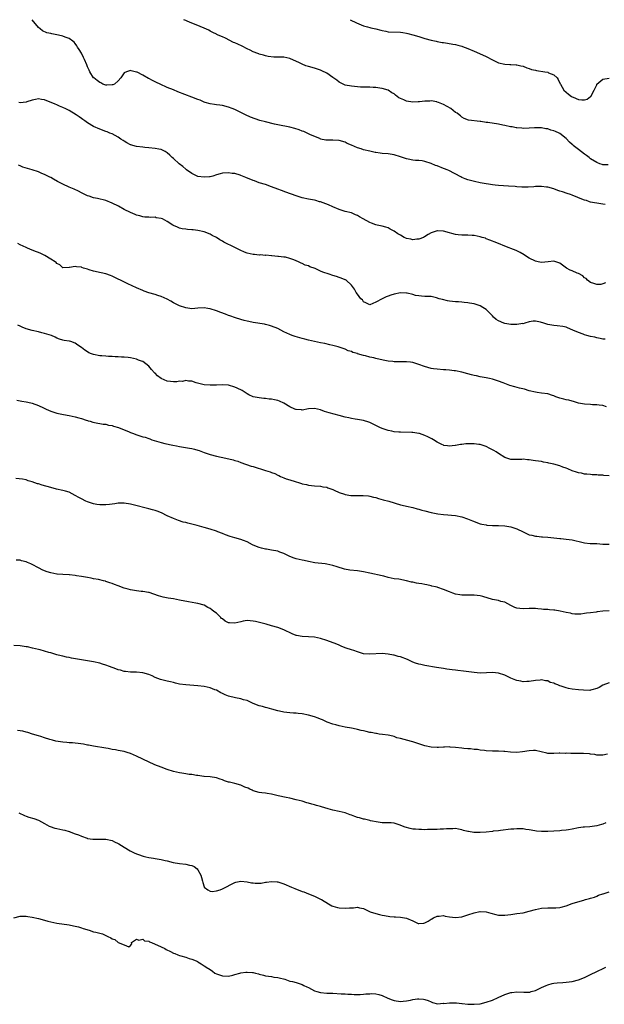
# Model space of a CAD drawing. Units: inches. Extents: x 2667000 to 2670000, y 1557000 to 1560000.
# Drawn here: x 2667267 to 2667457, y 1559679 to 1560000 of the extents above; entities that cross this region are included whole.
import ezdxf

# ---------------------------------------------------------------- set-up
doc = ezdxf.new("R2010")
doc.units = ezdxf.units.IN
doc.header["$MEASUREMENT"] = 0
doc.layers.add('LD26671557_10ft', color=53, linetype='Continuous')

msp = doc.modelspace()

# ---------------------------------------------------------------- linework, layer by layer
at = {"layer": 'LD26671557_10ft'}
for points, elevation in [([(2667457.69, 1559939.69), (2667457, 1559939.84), (2667455, 1559940.11), (2667454.28, 1559940.28), (2667453, 1559940.5), (2667452.64, 1559940.64), (2667451.61, 1559941), (2667451, 1559941.18), (2667450.71, 1559941.29), (2667447, 1559942.79), (2667446.43, 1559943), (2667445.36, 1559943.36), (2667443.83, 1559943.83), (2667443, 1559944.11), (2667442.31, 1559944.31), (2667441, 1559944.79), (2667439, 1559945.37), (2667438.6, 1559945.4), (2667437, 1559945.64), (2667436.43, 1559945.57), (2667435, 1559945.59), (2667434.49, 1559945.51), (2667432.59, 1559945.41), (2667431, 1559945.37), (2667430.58, 1559945.42), (2667429, 1559945.49), (2667428.44, 1559945.56), (2667426.28, 1559945.72), (2667423, 1559945.94), (2667421.94, 1559946.06), (2667421, 1559946.13), (2667419.66, 1559946.34), (2667419, 1559946.41), (2667417, 1559946.79), (2667415.19, 1559947.19), (2667413, 1559947.8), (2667412.12, 1559948.12), (2667411, 1559948.57), (2667410.71, 1559948.71), (2667406.76, 1559950.76), (2667406.24, 1559951), (2667405.37, 1559951.37), (2667405, 1559951.5), (2667403, 1559952.29), (2667402.48, 1559952.48), (2667401, 1559953.12), (2667399, 1559953.78), (2667398.08, 1559953.92), (2667397, 1559954.03), (2667395.88, 1559954.12), (2667395, 1559954.15), (2667393.52, 1559954.48), (2667393, 1559954.57), (2667391.72, 1559955), (2667391, 1559955.3), (2667389, 1559955.95), (2667387, 1559956.22), (2667385, 1559956.35), (2667384.45, 1559956.45), (2667383, 1559956.64), (2667382.73, 1559956.73), (2667381, 1559957.08), (2667379, 1559957.57), (2667378.16, 1559957.84), (2667377, 1559958.19), (2667375.03, 1559959.03), (2667373.67, 1559959.67), (2667373, 1559960.04), (2667371, 1559960.63), (2667369, 1559960.68), (2667367, 1559960.65), (2667366.73, 1559960.73), (2667365, 1559961.07), (2667364.91, 1559961.09), (2667361.45, 1559962.55), (2667359.48, 1559963.48), (2667359, 1559963.64), (2667358.04, 1559964.04), (2667356.55, 1559964.55), (2667354.96, 1559964.96), (2667351, 1559965.69), (2667349.93, 1559965.93), (2667347, 1559966.66), (2667345.15, 1559967.15), (2667343.62, 1559967.62), (2667342.18, 1559968.18), (2667340.49, 1559969), (2667339, 1559969.78), (2667337, 1559970.7), (2667336.13, 1559971), (2667335, 1559971.46), (2667333, 1559971.98), (2667332.11, 1559972.11), (2667331, 1559972.24), (2667330.35, 1559972.35), (2667329, 1559972.52), (2667327.36, 1559973), (2667327, 1559973.11), (2667325.7, 1559973.7), (2667325, 1559973.95), (2667323, 1559974.76), (2667318.47, 1559976.47), (2667317, 1559977.07), (2667315, 1559977.93), (2667312.71, 1559979), (2667311.51, 1559979.51), (2667311, 1559979.78), (2667310.15, 1559980.15), (2667309, 1559980.83), (2667308.87, 1559980.87), (2667307, 1559981.89), (2667305.16, 1559982.84), (2667305, 1559982.9), (2667303.27, 1559983.27), (2667303, 1559983.38), (2667301.74, 1559983), (2667301, 1559982.62), (2667300.31, 1559981.69), (2667299.88, 1559981), (2667299, 1559980.01), (2667297.8, 1559979), (2667297.21, 1559978.79), (2667297, 1559978.75), (2667295.33, 1559978.67), (2667295, 1559978.69), (2667294.04, 1559979), (2667293.39, 1559979.39), (2667293, 1559979.48), (2667292.2, 1559980.2), (2667291.07, 1559981), (2667291, 1559981.07), (2667289.77, 1559983), (2667289.5, 1559983.5), (2667289, 1559984.64), (2667288.77, 1559985.23), (2667288.04, 1559987), (2667287.7, 1559987.7), (2667287, 1559989.06), (2667286.25, 1559990.25), (2667285.74, 1559991), (2667285.5, 1559991.5), (2667285, 1559992.19), (2667284.63, 1559992.63), (2667284.23, 1559993), (2667283, 1559993.88), (2667281.7, 1559994.3), (2667281, 1559994.59), (2667279.49, 1559995), (2667277.36, 1559995.36), (2667277, 1559995.46), (2667275.72, 1559995.72), (2667274.35, 1559996.35), (2667273.62, 1559997), (2667273, 1559997.5), (2667271, 1559999.95), (2667270.96, 1560000)], 8430), ([(2667458.71, 1559952.71), (2667457, 1559952.71), (2667456.79, 1559952.79), (2667456.04, 1559953), (2667455, 1559953.38), (2667453, 1559954.62), (2667452.49, 1559955), (2667451.66, 1559955.66), (2667451, 1559956.13), (2667449, 1559957.65), (2667447.35, 1559959), (2667447.16, 1559959.16), (2667447, 1559959.33), (2667446.09, 1559960.09), (2667445, 1559961.29), (2667443, 1559962.89), (2667442.75, 1559963), (2667441.51, 1559963.51), (2667441, 1559963.78), (2667439.99, 1559963.99), (2667439, 1559964.41), (2667438.44, 1559964.44), (2667437, 1559964.74), (2667434.69, 1559964.69), (2667433, 1559964.57), (2667431, 1559964.55), (2667430.57, 1559964.57), (2667429, 1559964.72), (2667428.75, 1559964.75), (2667427.48, 1559965), (2667426.9, 1559965.1), (2667425, 1559965.5), (2667424.4, 1559965.6), (2667423, 1559965.89), (2667419.54, 1559966.46), (2667419, 1559966.52), (2667417.22, 1559966.78), (2667417, 1559966.79), (2667413.21, 1559967.21), (2667411.76, 1559967.76), (2667411, 1559968.18), (2667410.61, 1559968.61), (2667410.16, 1559969), (2667409.49, 1559969.49), (2667409, 1559969.77), (2667407.42, 1559971), (2667405, 1559972.35), (2667403.41, 1559973), (2667403, 1559973.15), (2667402.83, 1559973.17), (2667401, 1559973.48), (2667400.58, 1559973.42), (2667399, 1559973.43), (2667397.25, 1559973.25), (2667397, 1559973.19), (2667396.83, 1559973.17), (2667395, 1559973.1), (2667393, 1559973.43), (2667392.12, 1559973.88), (2667391, 1559974.31), (2667390.49, 1559974.49), (2667389.36, 1559975.36), (2667389, 1559975.77), (2667388.19, 1559976.19), (2667387, 1559977.01), (2667385, 1559977.59), (2667384.31, 1559977.69), (2667383, 1559977.93), (2667382.07, 1559977.93), (2667381, 1559978), (2667380.06, 1559977.94), (2667379, 1559977.94), (2667378.02, 1559977.98), (2667377, 1559978.05), (2667375, 1559978.3), (2667373, 1559978.67), (2667371, 1559979.61), (2667370.24, 1559980.24), (2667369, 1559981.18), (2667367, 1559982.56), (2667365.36, 1559983.36), (2667365, 1559983.52), (2667363, 1559984.18), (2667361, 1559984.74), (2667360.22, 1559985), (2667359, 1559985.47), (2667358.07, 1559985.93), (2667355, 1559987.31), (2667353, 1559987.75), (2667351.76, 1559987.76), (2667351, 1559987.81), (2667349.77, 1559987.77), (2667347.94, 1559987.94), (2667347, 1559988.16), (2667346.38, 1559988.38), (2667345, 1559988.79), (2667344.88, 1559988.88), (2667344.57, 1559989), (2667343, 1559989.55), (2667342.06, 1559990.06), (2667341, 1559990.52), (2667339.36, 1559991.37), (2667337.97, 1559991.97), (2667337, 1559992.49), (2667336.61, 1559992.61), (2667334.02, 1559993.98), (2667333, 1559994.42), (2667331.59, 1559995), (2667331.16, 1559995.16), (2667331, 1559995.25), (2667329.81, 1559995.81), (2667329, 1559996.21), (2667328.53, 1559996.53), (2667327, 1559997.21), (2667325.74, 1559997.74), (2667325, 1559998.11), (2667323, 1559998.89), (2667321.5, 1559999.5), (2667321, 1559999.74), (2667320.38, 1560000)], 8440), ([(2667374.67, 1560000), (2667376.65, 1559999), (2667379, 1559998.03), (2667380.31, 1559997.69), (2667381, 1559997.44), (2667381.35, 1559997.35), (2667382.98, 1559996.98), (2667384.6, 1559996.6), (2667385, 1559996.45), (2667386.24, 1559996.24), (2667387, 1559996.07), (2667391, 1559995.98), (2667391.81, 1559995.81), (2667393, 1559995.63), (2667393.45, 1559995.45), (2667395, 1559995.1), (2667397, 1559994.49), (2667397.68, 1559994.32), (2667399, 1559993.9), (2667401, 1559993.36), (2667402.63, 1559993), (2667403, 1559992.9), (2667404.6, 1559992.6), (2667405, 1559992.51), (2667406.32, 1559992.32), (2667408.04, 1559992.04), (2667409, 1559991.9), (2667409.69, 1559991.69), (2667411, 1559991.37), (2667411.26, 1559991.26), (2667413, 1559990.59), (2667415, 1559989.72), (2667416.81, 1559989), (2667419, 1559988), (2667421, 1559986.94), (2667423, 1559985.96), (2667425, 1559985.47), (2667426.63, 1559985.37), (2667427, 1559985.37), (2667428.73, 1559985.27), (2667429, 1559985.27), (2667430.24, 1559985), (2667431, 1559984.79), (2667432.25, 1559984.25), (2667433, 1559984.04), (2667433.75, 1559983.75), (2667435, 1559983.49), (2667435.4, 1559983.4), (2667438.13, 1559983), (2667439, 1559982.84), (2667439.3, 1559982.7), (2667441, 1559982.03), (2667442.07, 1559981), (2667442.47, 1559980.47), (2667443.1, 1559979.1), (2667443.14, 1559979), (2667444.29, 1559977), (2667445, 1559976.33), (2667445.76, 1559975.76), (2667446.73, 1559975), (2667447, 1559974.84), (2667447.31, 1559974.7), (2667449, 1559974.02), (2667450.14, 1559973.86), (2667451, 1559973.88), (2667451.87, 1559974.13), (2667453, 1559974.95), (2667453.05, 1559975), (2667454.2, 1559977), (2667455, 1559978.79), (2667455.08, 1559978.92), (2667457, 1559980.65), (2667459, 1559980.96)], 8450), ([(2667457.84, 1559914.16), (2667457, 1559913.82), (2667456.32, 1559913.68), (2667455, 1559913.64), (2667454.09, 1559913.91), (2667453, 1559914.28), (2667452.02, 1559915), (2667451.53, 1559915.53), (2667451, 1559915.83), (2667450.41, 1559916.41), (2667449, 1559917.22), (2667448.64, 1559917.36), (2667447, 1559918.11), (2667446.35, 1559918.35), (2667445.16, 1559919), (2667443.88, 1559919.88), (2667443, 1559920.57), (2667441.68, 1559921), (2667441, 1559921.25), (2667439.16, 1559921), (2667437, 1559920.76), (2667435.88, 1559921), (2667435, 1559921.22), (2667433, 1559922.27), (2667431.76, 1559923), (2667431.34, 1559923.34), (2667430.06, 1559924.06), (2667429, 1559924.57), (2667428.68, 1559924.67), (2667427.85, 1559925), (2667427, 1559925.34), (2667426.4, 1559925.6), (2667425, 1559926.11), (2667423, 1559927), (2667421.53, 1559927.53), (2667421, 1559927.79), (2667420.13, 1559928.13), (2667419, 1559928.55), (2667418.7, 1559928.7), (2667417.67, 1559929), (2667417, 1559929.18), (2667415, 1559929.57), (2667414.38, 1559929.62), (2667413, 1559929.69), (2667412.29, 1559929.71), (2667411, 1559929.7), (2667409.85, 1559929.85), (2667409, 1559929.94), (2667407.73, 1559930.27), (2667407, 1559930.49), (2667405.01, 1559931.01), (2667403.09, 1559931.09), (2667403, 1559931.08), (2667401, 1559930.45), (2667400.1, 1559929.9), (2667398.84, 1559929.16), (2667398.53, 1559929), (2667397, 1559928.37), (2667396.37, 1559928.37), (2667395, 1559928.2), (2667394.36, 1559928.36), (2667393, 1559928.66), (2667392.75, 1559928.75), (2667392.25, 1559929), (2667391, 1559929.7), (2667390.18, 1559930.18), (2667389, 1559930.99), (2667387.71, 1559931.71), (2667387, 1559932.06), (2667386.28, 1559932.28), (2667385, 1559932.62), (2667383.39, 1559933), (2667383, 1559933.11), (2667381.62, 1559933.62), (2667381, 1559933.9), (2667378.85, 1559935), (2667377.68, 1559935.68), (2667377, 1559936.09), (2667376.35, 1559936.35), (2667375, 1559936.96), (2667373, 1559937.47), (2667371, 1559938.06), (2667368.96, 1559939), (2667367.6, 1559939.6), (2667365, 1559940.54), (2667364.63, 1559940.63), (2667363.4, 1559941), (2667363, 1559941.1), (2667361, 1559941.5), (2667359, 1559941.93), (2667357, 1559942.52), (2667353.7, 1559943.7), (2667352.25, 1559944.25), (2667351, 1559944.75), (2667349, 1559945.51), (2667347, 1559946.19), (2667345, 1559946.83), (2667343.39, 1559947.39), (2667343, 1559947.53), (2667340.57, 1559948.58), (2667339.5, 1559949), (2667339, 1559949.22), (2667338.71, 1559949.29), (2667337, 1559949.79), (2667336.12, 1559949.88), (2667335, 1559950.03), (2667333, 1559949.93), (2667332.26, 1559949.74), (2667331, 1559949.39), (2667329.89, 1559949), (2667329, 1559948.77), (2667328.76, 1559948.76), (2667327, 1559948.59), (2667325, 1559948.9), (2667324.75, 1559949), (2667323, 1559949.85), (2667321.32, 1559951), (2667321.16, 1559951.16), (2667321, 1559951.24), (2667320.07, 1559952.07), (2667318.83, 1559953), (2667317, 1559954.7), (2667316.63, 1559955), (2667315.85, 1559955.85), (2667315, 1559956.58), (2667314.26, 1559957), (2667313, 1559957.63), (2667312.24, 1559957.76), (2667311, 1559958.03), (2667309, 1559958.24), (2667307.67, 1559958.33), (2667307, 1559958.4), (2667305, 1559958.64), (2667303.73, 1559959), (2667303.17, 1559959.17), (2667303, 1559959.23), (2667301.82, 1559959.83), (2667301, 1559960.34), (2667300.57, 1559960.57), (2667299.91, 1559961), (2667299, 1559961.69), (2667297, 1559962.74), (2667296.27, 1559963), (2667295.37, 1559963.37), (2667295, 1559963.54), (2667293, 1559964.28), (2667291, 1559965.14), (2667289, 1559966.34), (2667288.12, 1559967), (2667287.47, 1559967.47), (2667287, 1559967.77), (2667286.32, 1559968.32), (2667285.33, 1559969), (2667283, 1559970.39), (2667281.73, 1559971), (2667281.22, 1559971.22), (2667281, 1559971.35), (2667279.82, 1559971.82), (2667279, 1559972.2), (2667278.42, 1559972.42), (2667275, 1559973.89), (2667274.01, 1559973.99), (2667273, 1559974.19), (2667272.08, 1559973.92), (2667271, 1559973.8), (2667269.23, 1559973.23), (2667269, 1559973.14), (2667268, 1559973), (2667267, 1559972.9), (2667266.64, 1559973)], 8420), ([(2667457.78, 1559895.78), (2667457, 1559895.81), (2667456.06, 1559896.06), (2667455, 1559896.23), (2667454.4, 1559896.4), (2667453, 1559896.71), (2667451.81, 1559897), (2667451, 1559897.24), (2667450.6, 1559897.4), (2667449, 1559897.95), (2667447.25, 1559898.75), (2667445.51, 1559899.51), (2667445, 1559899.66), (2667443.92, 1559899.92), (2667442.15, 1559900.15), (2667441, 1559900.22), (2667439, 1559900.62), (2667438.69, 1559900.69), (2667437.77, 1559901), (2667436.65, 1559901.35), (2667435, 1559901.67), (2667434.29, 1559901.71), (2667433, 1559901.5), (2667431.61, 1559901), (2667431, 1559900.85), (2667430.86, 1559900.86), (2667429, 1559900.57), (2667428.63, 1559900.63), (2667427, 1559900.6), (2667425, 1559900.91), (2667424.75, 1559901), (2667423, 1559901.78), (2667422.24, 1559902.24), (2667421.38, 1559903), (2667421, 1559903.41), (2667419, 1559905.46), (2667417.87, 1559906.13), (2667417, 1559906.68), (2667416.02, 1559907), (2667415, 1559907.32), (2667413.54, 1559907.54), (2667413, 1559907.67), (2667411.77, 1559907.77), (2667411, 1559907.86), (2667409.95, 1559907.95), (2667409, 1559908), (2667407, 1559908.24), (2667406.35, 1559908.35), (2667404.71, 1559908.71), (2667403.66, 1559909), (2667402.72, 1559909.28), (2667401, 1559909.66), (2667399, 1559909.75), (2667397.87, 1559909.87), (2667397, 1559909.89), (2667395.91, 1559910.09), (2667395, 1559910.38), (2667393.22, 1559910.78), (2667393, 1559910.85), (2667391, 1559910.92), (2667389, 1559910.52), (2667387.85, 1559910.15), (2667387, 1559909.82), (2667386.37, 1559909.63), (2667385, 1559908.95), (2667383, 1559907.84), (2667381, 1559907.03), (2667379.68, 1559907.68), (2667379, 1559907.99), (2667378.6, 1559908.6), (2667378.14, 1559909), (2667377, 1559910.46), (2667376.54, 1559911), (2667376.07, 1559912.07), (2667375, 1559913.42), (2667373.32, 1559915), (2667373.11, 1559915.11), (2667373, 1559915.13), (2667371.72, 1559915.72), (2667371, 1559915.86), (2667370.2, 1559916.2), (2667369, 1559916.55), (2667367.75, 1559917), (2667365.69, 1559917.69), (2667365, 1559918.02), (2667363.17, 1559918.83), (2667361.43, 1559919.43), (2667361, 1559919.68), (2667359.96, 1559919.96), (2667359, 1559920.5), (2667358.6, 1559920.6), (2667357.83, 1559921), (2667357, 1559921.4), (2667356.3, 1559921.7), (2667355, 1559922.14), (2667353.5, 1559922.5), (2667353, 1559922.59), (2667351.26, 1559922.74), (2667351, 1559922.78), (2667349.07, 1559922.93), (2667349, 1559922.95), (2667347.14, 1559923.14), (2667347, 1559923.13), (2667345.26, 1559923.26), (2667345, 1559923.24), (2667343.4, 1559923.4), (2667343, 1559923.41), (2667341, 1559923.87), (2667340.18, 1559924.18), (2667338.78, 1559924.78), (2667337, 1559925.7), (2667333.48, 1559927.48), (2667333, 1559927.74), (2667332.16, 1559928.16), (2667331, 1559928.91), (2667329.63, 1559929.63), (2667329, 1559930.02), (2667327, 1559930.76), (2667325, 1559931.2), (2667323.42, 1559931.42), (2667323, 1559931.51), (2667321.6, 1559931.6), (2667321, 1559931.72), (2667319.82, 1559931.82), (2667319, 1559931.98), (2667318.28, 1559932.28), (2667317, 1559932.86), (2667316.82, 1559933), (2667315, 1559934.21), (2667313.47, 1559935), (2667313, 1559935.2), (2667311.42, 1559935.42), (2667311, 1559935.54), (2667309.49, 1559935.49), (2667309, 1559935.55), (2667307.64, 1559935.64), (2667307, 1559935.72), (2667306.02, 1559936.02), (2667305, 1559936.26), (2667304.49, 1559936.49), (2667303, 1559937.08), (2667301, 1559938.13), (2667299.14, 1559939.14), (2667297, 1559940.2), (2667295.01, 1559941), (2667292.31, 1559941.69), (2667291, 1559941.93), (2667289.58, 1559942.42), (2667289, 1559942.58), (2667287, 1559943.58), (2667286.07, 1559944.07), (2667284.69, 1559944.69), (2667283, 1559945.4), (2667281, 1559946.3), (2667279.21, 1559947.21), (2667277.95, 1559947.95), (2667277, 1559948.48), (2667276.68, 1559948.68), (2667275, 1559949.53), (2667274.15, 1559949.85), (2667273, 1559950.35), (2667271.01, 1559951.01), (2667269.46, 1559951.46), (2667267.94, 1559951.94), (2667267, 1559952.29), (2667266.5, 1559952.5)], 8410), ([(2667458.23, 1559873.77), (2667457, 1559874.19), (2667455.75, 1559874.25), (2667455, 1559874.4), (2667453.6, 1559874.4), (2667453, 1559874.46), (2667451, 1559874.58), (2667449, 1559874.94), (2667448.77, 1559875), (2667447.44, 1559875.44), (2667447, 1559875.53), (2667445.86, 1559875.86), (2667445, 1559876.01), (2667444.24, 1559876.24), (2667443, 1559876.55), (2667441.71, 1559877), (2667441, 1559877.33), (2667440.55, 1559877.45), (2667439, 1559877.93), (2667437, 1559878.18), (2667435.61, 1559878.39), (2667435, 1559878.5), (2667433.02, 1559878.98), (2667431.44, 1559879.44), (2667429.83, 1559879.83), (2667428.25, 1559880.25), (2667426.72, 1559880.72), (2667424.45, 1559881.55), (2667423, 1559882.1), (2667421, 1559882.78), (2667420.07, 1559883), (2667419, 1559883.23), (2667417, 1559883.55), (2667415.81, 1559883.82), (2667415, 1559883.96), (2667414.19, 1559884.19), (2667413, 1559884.49), (2667411, 1559885.02), (2667409, 1559885.43), (2667408.54, 1559885.46), (2667407, 1559885.68), (2667405.79, 1559885.8), (2667405, 1559885.81), (2667403, 1559885.97), (2667401.83, 1559886.17), (2667401, 1559886.27), (2667398.86, 1559886.86), (2667397, 1559887.55), (2667395, 1559888.17), (2667394.28, 1559888.28), (2667393, 1559888.42), (2667392.44, 1559888.44), (2667391, 1559888.35), (2667390.41, 1559888.41), (2667389, 1559888.36), (2667388.48, 1559888.48), (2667387, 1559888.63), (2667385.35, 1559889), (2667383, 1559889.49), (2667382.33, 1559889.67), (2667381, 1559889.94), (2667379.67, 1559890.33), (2667379, 1559890.46), (2667377.05, 1559891.05), (2667377, 1559891.08), (2667375.47, 1559891.47), (2667375, 1559891.76), (2667373.98, 1559891.98), (2667373, 1559892.51), (2667372.62, 1559892.62), (2667371, 1559893.21), (2667370.73, 1559893.27), (2667369, 1559893.78), (2667368.03, 1559893.97), (2667366.39, 1559894.39), (2667365, 1559894.65), (2667363, 1559895.06), (2667361, 1559895.52), (2667359.84, 1559895.84), (2667359, 1559896.04), (2667356.69, 1559896.69), (2667355.76, 1559897), (2667355, 1559897.29), (2667353, 1559898.2), (2667351, 1559899.24), (2667349, 1559900.08), (2667348.28, 1559900.28), (2667347, 1559900.6), (2667346.67, 1559900.67), (2667343, 1559901.24), (2667341.56, 1559901.56), (2667341, 1559901.67), (2667340.1, 1559901.9), (2667339, 1559902.22), (2667337.22, 1559902.78), (2667335.43, 1559903.43), (2667335, 1559903.56), (2667333.96, 1559903.96), (2667332.49, 1559904.49), (2667331, 1559905.06), (2667329, 1559905.69), (2667328.2, 1559905.8), (2667327, 1559905.98), (2667325, 1559905.86), (2667323, 1559905.71), (2667321, 1559905.98), (2667319, 1559906.68), (2667318.29, 1559907), (2667317.43, 1559907.43), (2667317, 1559907.68), (2667316.14, 1559908.14), (2667315, 1559908.82), (2667313, 1559909.73), (2667311.97, 1559910.03), (2667311, 1559910.34), (2667309, 1559910.9), (2667307.46, 1559911.46), (2667307, 1559911.64), (2667305, 1559912.52), (2667302.17, 1559913.83), (2667299.7, 1559915), (2667299, 1559915.37), (2667297.88, 1559915.88), (2667297, 1559916.37), (2667296.51, 1559916.51), (2667295, 1559917.12), (2667293.46, 1559917.46), (2667291, 1559917.97), (2667289.56, 1559918.44), (2667289, 1559918.59), (2667287.74, 1559919), (2667287.17, 1559919.17), (2667287, 1559919.24), (2667285.36, 1559919.36), (2667285, 1559919.51), (2667283.13, 1559919.13), (2667283, 1559919.15), (2667281, 1559919.05), (2667280.02, 1559920.02), (2667279, 1559920.46), (2667278.78, 1559920.78), (2667278.46, 1559921), (2667277, 1559921.92), (2667275.07, 1559923.07), (2667273.74, 1559923.74), (2667273, 1559924.02), (2667272.32, 1559924.32), (2667271, 1559924.82), (2667269.48, 1559925.48), (2667269, 1559925.65), (2667267, 1559926.61), (2667266.31, 1559927)], 8400), ([(2667459, 1559851.22), (2667457.34, 1559851.34), (2667457, 1559851.4), (2667455.43, 1559851.43), (2667455, 1559851.53), (2667453.52, 1559851.52), (2667453, 1559851.62), (2667451.72, 1559851.72), (2667451, 1559851.8), (2667450.06, 1559852.06), (2667449, 1559852.2), (2667448.45, 1559852.45), (2667447, 1559852.87), (2667445.52, 1559853.52), (2667445, 1559853.68), (2667443.92, 1559854.08), (2667443, 1559854.44), (2667441, 1559855.05), (2667439.38, 1559855.38), (2667439, 1559855.49), (2667437.68, 1559855.68), (2667437, 1559855.84), (2667435.97, 1559855.97), (2667435, 1559856.16), (2667434.23, 1559856.23), (2667433, 1559856.45), (2667432.45, 1559856.45), (2667431, 1559856.61), (2667430.57, 1559856.57), (2667428.51, 1559856.51), (2667427, 1559856.51), (2667425.7, 1559857), (2667425, 1559857.21), (2667423, 1559858.48), (2667422.25, 1559859), (2667421.48, 1559859.48), (2667420.16, 1559860.16), (2667419, 1559860.75), (2667418.3, 1559861), (2667417, 1559861.42), (2667416.52, 1559861.48), (2667415, 1559861.71), (2667413, 1559861.68), (2667412.37, 1559861.63), (2667411, 1559861.43), (2667410.59, 1559861.41), (2667409, 1559861.09), (2667408.9, 1559861.1), (2667407.91, 1559861), (2667406.88, 1559860.88), (2667406.32, 1559861), (2667405.15, 1559861.15), (2667405, 1559861.21), (2667404.53, 1559861.47), (2667403, 1559862.15), (2667401.79, 1559863), (2667401.26, 1559863.26), (2667401, 1559863.41), (2667399.91, 1559863.91), (2667399, 1559864.4), (2667397.26, 1559865), (2667397, 1559865.07), (2667395, 1559865.3), (2667394.7, 1559865.3), (2667391, 1559865.44), (2667390.51, 1559865.49), (2667389, 1559865.6), (2667388.24, 1559865.76), (2667387, 1559865.98), (2667385, 1559866.69), (2667384.31, 1559867), (2667383.44, 1559867.44), (2667382.09, 1559868.09), (2667381, 1559868.58), (2667380.7, 1559868.7), (2667379, 1559869.25), (2667377, 1559869.64), (2667376.26, 1559869.74), (2667375, 1559869.95), (2667374.15, 1559870.15), (2667373, 1559870.35), (2667371, 1559870.86), (2667367.77, 1559871.77), (2667367, 1559872.03), (2667366.24, 1559872.24), (2667365, 1559872.7), (2667363, 1559873.16), (2667361, 1559873.02), (2667359, 1559872.68), (2667358.71, 1559872.71), (2667357, 1559872.83), (2667356.87, 1559872.87), (2667356.55, 1559873), (2667355, 1559873.76), (2667353, 1559874.96), (2667351.57, 1559875.57), (2667351, 1559875.77), (2667349.97, 1559875.97), (2667349, 1559876.22), (2667348.25, 1559876.25), (2667347, 1559876.44), (2667346.46, 1559876.46), (2667345, 1559876.63), (2667343, 1559877.03), (2667341.63, 1559877.63), (2667341, 1559877.94), (2667339.37, 1559879), (2667337.8, 1559879.8), (2667337, 1559880.16), (2667335, 1559880.76), (2667333, 1559880.93), (2667331, 1559880.8), (2667330.81, 1559880.81), (2667329, 1559880.74), (2667327, 1559880.92), (2667324.41, 1559881.59), (2667323, 1559882.05), (2667321.94, 1559882.06), (2667321, 1559882.26), (2667319.98, 1559882.02), (2667319, 1559882.07), (2667318.1, 1559881.9), (2667317, 1559881.91), (2667316.01, 1559881.99), (2667315, 1559882.1), (2667313, 1559882.94), (2667311.83, 1559883.83), (2667311, 1559884.76), (2667310.86, 1559884.86), (2667309.91, 1559885.91), (2667309, 1559886.96), (2667307, 1559888.48), (2667306.59, 1559888.59), (2667305.64, 1559889), (2667305, 1559889.29), (2667303, 1559889.73), (2667302.2, 1559889.8), (2667301, 1559889.92), (2667300.08, 1559889.92), (2667299, 1559890.01), (2667298, 1559890), (2667297, 1559890.1), (2667295.87, 1559890.13), (2667295, 1559890.23), (2667293.68, 1559890.32), (2667293, 1559890.41), (2667291, 1559890.75), (2667290.31, 1559891), (2667289.39, 1559891.39), (2667289, 1559891.61), (2667288.16, 1559892.16), (2667287, 1559893.13), (2667285.87, 1559893.87), (2667285, 1559894.52), (2667283.56, 1559895), (2667283.13, 1559895.13), (2667283, 1559895.18), (2667281.38, 1559895.38), (2667281, 1559895.5), (2667279.83, 1559895.83), (2667279, 1559896.15), (2667278.46, 1559896.46), (2667277.22, 1559897), (2667275, 1559897.69), (2667274.14, 1559897.86), (2667273, 1559898.15), (2667271, 1559898.57), (2667269, 1559899.16), (2667267.69, 1559899.69), (2667267, 1559900), (2667266.33, 1559900.33)], 8390), ([(2667265.92, 1559875.92), (2667267.6, 1559875.6), (2667269, 1559875.35), (2667270.53, 1559875), (2667271, 1559874.88), (2667273, 1559874.11), (2667274.6, 1559873.4), (2667275.57, 1559873), (2667277, 1559872.36), (2667278.02, 1559872.02), (2667279, 1559871.71), (2667279.56, 1559871.56), (2667281.22, 1559871.22), (2667283, 1559870.91), (2667285, 1559870.49), (2667286.15, 1559870.15), (2667287, 1559869.93), (2667288.59, 1559869.41), (2667289, 1559869.24), (2667289.16, 1559869.16), (2667289.87, 1559869), (2667290.71, 1559868.71), (2667292.36, 1559868.36), (2667293, 1559868.3), (2667294.11, 1559868.11), (2667295, 1559868.04), (2667295.79, 1559867.79), (2667297, 1559867.6), (2667297.42, 1559867.42), (2667299.08, 1559867), (2667301, 1559866.2), (2667302.34, 1559865.66), (2667303, 1559865.36), (2667304, 1559865), (2667304.71, 1559864.71), (2667307, 1559863.99), (2667307.78, 1559863.78), (2667309, 1559863.36), (2667309.28, 1559863.28), (2667310.02, 1559863), (2667310.75, 1559862.75), (2667313, 1559862.11), (2667314.19, 1559861.81), (2667316.77, 1559861.23), (2667317.96, 1559861), (2667319, 1559860.77), (2667322.2, 1559860.2), (2667323, 1559860.09), (2667323.88, 1559859.88), (2667325, 1559859.58), (2667325.44, 1559859.44), (2667327, 1559858.84), (2667329, 1559858.15), (2667331, 1559857.64), (2667334.08, 1559857), (2667336.46, 1559856.46), (2667337, 1559856.26), (2667337.99, 1559855.99), (2667339, 1559855.6), (2667342.37, 1559854.37), (2667343, 1559854.23), (2667346.99, 1559852.99), (2667348.54, 1559852.54), (2667349, 1559852.35), (2667350.01, 1559852.01), (2667351, 1559851.43), (2667351.32, 1559851.32), (2667351.89, 1559851), (2667353, 1559850.52), (2667353.75, 1559850.25), (2667355, 1559849.9), (2667356.67, 1559849.33), (2667357, 1559849.26), (2667357.74, 1559849), (2667358.73, 1559848.73), (2667359, 1559848.64), (2667360.37, 1559848.37), (2667361, 1559848.21), (2667363, 1559847.96), (2667365, 1559847.8), (2667365.67, 1559847.67), (2667367, 1559847.48), (2667367.33, 1559847.33), (2667368.3, 1559847), (2667369, 1559846.75), (2667369.43, 1559846.57), (2667371, 1559845.82), (2667372.78, 1559845.22), (2667373, 1559845.13), (2667374.81, 1559844.81), (2667375, 1559844.79), (2667376.77, 1559844.77), (2667377, 1559844.75), (2667378.81, 1559844.81), (2667380.65, 1559844.65), (2667381, 1559844.59), (2667382.26, 1559844.26), (2667383, 1559844.1), (2667383.83, 1559843.83), (2667385.43, 1559843.43), (2667387.2, 1559843), (2667391, 1559841.79), (2667392.55, 1559841.45), (2667393, 1559841.32), (2667395, 1559840.9), (2667396.44, 1559840.44), (2667397, 1559840.35), (2667398.01, 1559840.01), (2667399, 1559839.77), (2667401, 1559839.25), (2667403.17, 1559838.83), (2667405, 1559838.61), (2667406.51, 1559838.51), (2667407.63, 1559838.37), (2667409, 1559838.24), (2667411, 1559837.82), (2667412.84, 1559837.16), (2667414.49, 1559836.49), (2667417, 1559835.61), (2667417.5, 1559835.5), (2667419, 1559835.19), (2667419.17, 1559835.17), (2667421.03, 1559835.03), (2667423, 1559834.97), (2667425, 1559834.89), (2667427, 1559834.59), (2667427.64, 1559834.36), (2667429, 1559833.93), (2667431, 1559832.92), (2667433, 1559832.02), (2667433.83, 1559831.83), (2667435, 1559831.5), (2667435.49, 1559831.49), (2667437, 1559831.3), (2667437.31, 1559831.31), (2667439, 1559831.22), (2667441, 1559831.04), (2667443, 1559830.76), (2667443.25, 1559830.75), (2667445, 1559830.57), (2667447, 1559830.34), (2667447.9, 1559830.1), (2667449.68, 1559829.68), (2667451, 1559829.33), (2667452.82, 1559829.18), (2667455, 1559829.13), (2667457, 1559828.97), (2667459, 1559828.92)], 8380), ([(2667459, 1559807.15), (2667457, 1559807.07), (2667455.14, 1559806.86), (2667454.78, 1559806.78), (2667453, 1559806.54), (2667451.62, 1559806.38), (2667451, 1559806.27), (2667449.85, 1559806.15), (2667449, 1559806.12), (2667447.88, 1559806.12), (2667447, 1559806.25), (2667446.44, 1559806.43), (2667445, 1559806.62), (2667443.06, 1559807.06), (2667441.38, 1559807.38), (2667441, 1559807.44), (2667439.55, 1559807.55), (2667439, 1559807.65), (2667437.67, 1559807.67), (2667437, 1559807.78), (2667435.82, 1559807.82), (2667435, 1559807.95), (2667433.95, 1559807.95), (2667433, 1559808), (2667431, 1559807.89), (2667429.96, 1559807.96), (2667429, 1559808.05), (2667428.32, 1559808.32), (2667427, 1559808.9), (2667425, 1559809.99), (2667423.72, 1559810.28), (2667423, 1559810.52), (2667421, 1559810.9), (2667417.85, 1559811.85), (2667417, 1559812.08), (2667415, 1559812.34), (2667414.29, 1559812.29), (2667413, 1559812.31), (2667412.25, 1559812.25), (2667411, 1559812.27), (2667410.35, 1559812.35), (2667409, 1559812.6), (2667408.04, 1559813), (2667407, 1559813.36), (2667405, 1559814.19), (2667403.18, 1559814.82), (2667403, 1559814.87), (2667402.47, 1559815), (2667401.26, 1559815.26), (2667401, 1559815.34), (2667399.64, 1559815.64), (2667399, 1559815.73), (2667397.97, 1559815.97), (2667397, 1559816.12), (2667396.25, 1559816.25), (2667395, 1559816.53), (2667394.57, 1559816.57), (2667393, 1559817), (2667390.53, 1559817.47), (2667389, 1559817.67), (2667387, 1559818.1), (2667385.54, 1559818.46), (2667385, 1559818.62), (2667381, 1559819.43), (2667379, 1559819.88), (2667377, 1559820.19), (2667374.48, 1559820.48), (2667372.82, 1559820.82), (2667370.43, 1559821.57), (2667369, 1559821.99), (2667367, 1559822.42), (2667366.51, 1559822.51), (2667363.13, 1559822.87), (2667361, 1559823.24), (2667359.59, 1559823.59), (2667359, 1559823.69), (2667357.97, 1559823.97), (2667357, 1559824.2), (2667356.38, 1559824.38), (2667354.91, 1559824.91), (2667353, 1559825.88), (2667351.65, 1559826.35), (2667351, 1559826.63), (2667349.02, 1559827.02), (2667347.3, 1559827.3), (2667347, 1559827.32), (2667345.67, 1559827.67), (2667345, 1559827.82), (2667344.14, 1559828.14), (2667342.76, 1559828.76), (2667341, 1559829.67), (2667339.9, 1559830.1), (2667339, 1559830.44), (2667337, 1559831), (2667335.47, 1559831.47), (2667334.02, 1559832.02), (2667333, 1559832.43), (2667331.51, 1559833), (2667331, 1559833.17), (2667329, 1559833.78), (2667327, 1559834.34), (2667324.74, 1559835), (2667323, 1559835.46), (2667321.75, 1559835.75), (2667321, 1559835.96), (2667320.14, 1559836.14), (2667318.61, 1559836.61), (2667317, 1559837.25), (2667315, 1559838.21), (2667313.14, 1559839.14), (2667311.71, 1559839.71), (2667311, 1559839.95), (2667310.16, 1559840.16), (2667309, 1559840.5), (2667308.57, 1559840.57), (2667304.32, 1559841.68), (2667303, 1559842), (2667301, 1559842.32), (2667299, 1559842.3), (2667297.88, 1559842.12), (2667297, 1559842.01), (2667296.12, 1559841.88), (2667295, 1559841.76), (2667294.25, 1559841.75), (2667293, 1559841.77), (2667292.09, 1559841.91), (2667291, 1559842.1), (2667289, 1559842.73), (2667288.4, 1559843), (2667287, 1559843.67), (2667286.15, 1559844.15), (2667285, 1559844.85), (2667283, 1559845.87), (2667281.79, 1559846.21), (2667281, 1559846.45), (2667278.89, 1559846.89), (2667277, 1559847.37), (2667274.19, 1559848.19), (2667273, 1559848.58), (2667272.66, 1559848.66), (2667271, 1559849.25), (2667269.62, 1559849.62), (2667269, 1559849.87), (2667267.86, 1559850.14), (2667265.61, 1559850.39)], 8370), ([(2667459, 1559783.67), (2667457, 1559782.94), (2667455.79, 1559782.21), (2667455, 1559781.86), (2667453.45, 1559781.45), (2667453, 1559781.28), (2667452.75, 1559781.25), (2667450.72, 1559781.28), (2667449, 1559781.44), (2667447, 1559781.66), (2667445.83, 1559781.83), (2667445, 1559782.03), (2667443.43, 1559782.57), (2667443, 1559782.69), (2667442.28, 1559783), (2667441.35, 1559783.35), (2667441, 1559783.54), (2667439.85, 1559783.85), (2667439, 1559784.31), (2667438.32, 1559784.32), (2667437, 1559784.67), (2667436.59, 1559784.59), (2667435, 1559784.47), (2667433, 1559784.11), (2667432.16, 1559784.16), (2667431, 1559784.08), (2667430.28, 1559784.28), (2667429, 1559784.45), (2667428.61, 1559784.61), (2667427.54, 1559785), (2667427, 1559785.23), (2667425, 1559786.2), (2667423, 1559786.86), (2667421, 1559787.02), (2667419.09, 1559786.91), (2667417, 1559786.87), (2667415, 1559787.03), (2667411.52, 1559787.52), (2667409.71, 1559787.71), (2667409, 1559787.81), (2667407.9, 1559787.9), (2667407, 1559788.04), (2667406.14, 1559788.14), (2667405, 1559788.33), (2667402.75, 1559788.75), (2667399, 1559789.36), (2667397.67, 1559789.66), (2667397, 1559789.74), (2667395.88, 1559790.12), (2667395, 1559790.43), (2667393.27, 1559791.27), (2667391, 1559792.17), (2667390.31, 1559792.31), (2667389, 1559792.71), (2667388.74, 1559792.74), (2667387, 1559793.1), (2667385, 1559793.26), (2667381, 1559793), (2667379, 1559793.2), (2667378.69, 1559793.31), (2667377, 1559793.78), (2667375.79, 1559794.21), (2667375, 1559794.45), (2667373.33, 1559795), (2667373, 1559795.12), (2667371.7, 1559795.7), (2667371, 1559795.94), (2667370.29, 1559796.29), (2667367, 1559797.47), (2667365, 1559798.13), (2667363, 1559798.58), (2667361, 1559798.71), (2667359, 1559798.76), (2667357.13, 1559799.13), (2667357, 1559799.16), (2667355.72, 1559799.72), (2667353, 1559801.02), (2667351, 1559801.72), (2667349, 1559802.3), (2667347.21, 1559802.79), (2667343.72, 1559803.72), (2667343, 1559803.86), (2667341.97, 1559803.97), (2667341, 1559803.98), (2667339.78, 1559803.78), (2667339, 1559803.56), (2667337, 1559803.12), (2667335.24, 1559803.24), (2667335, 1559803.28), (2667333.83, 1559803.83), (2667333, 1559804.53), (2667332.72, 1559804.72), (2667332.49, 1559805), (2667331, 1559806.4), (2667330.21, 1559807), (2667329.49, 1559807.5), (2667329, 1559807.96), (2667328.26, 1559808.26), (2667327, 1559809.04), (2667325, 1559809.59), (2667324.32, 1559809.68), (2667321.93, 1559810.07), (2667319, 1559810.66), (2667317, 1559811.05), (2667315.34, 1559811.34), (2667313.68, 1559811.68), (2667312.11, 1559812.11), (2667310.62, 1559812.62), (2667309.12, 1559813.12), (2667309, 1559813.14), (2667308.84, 1559813.16), (2667307, 1559813.49), (2667306.48, 1559813.52), (2667305, 1559813.7), (2667303, 1559814.02), (2667302.2, 1559814.2), (2667301, 1559814.6), (2667299, 1559815.36), (2667297.78, 1559815.78), (2667297, 1559816.11), (2667296.3, 1559816.3), (2667295, 1559816.79), (2667294.82, 1559816.82), (2667294.2, 1559817), (2667292.59, 1559817.41), (2667291, 1559817.67), (2667290.15, 1559817.85), (2667289, 1559818.01), (2667287, 1559818.37), (2667285.37, 1559818.63), (2667285, 1559818.71), (2667283.11, 1559818.89), (2667283, 1559818.91), (2667281, 1559819), (2667279.16, 1559819.16), (2667279, 1559819.16), (2667277, 1559819.53), (2667275.87, 1559819.87), (2667274.43, 1559820.43), (2667273, 1559821.17), (2667271, 1559822.28), (2667270.49, 1559822.49), (2667269.42, 1559823), (2667269, 1559823.18), (2667267.52, 1559823.52), (2667267, 1559823.68), (2667265.76, 1559823.76)], 8360), ([(2667458.47, 1559760.47), (2667457, 1559760.13), (2667455, 1559760.12), (2667454.33, 1559760.33), (2667453, 1559760.48), (2667452.59, 1559760.59), (2667450.67, 1559760.67), (2667448.61, 1559760.61), (2667447, 1559760.62), (2667446.6, 1559760.6), (2667445, 1559760.71), (2667444.69, 1559760.69), (2667443, 1559760.76), (2667442.72, 1559760.72), (2667441, 1559760.64), (2667439, 1559760.67), (2667438.74, 1559760.74), (2667435, 1559761.61), (2667434.39, 1559761.61), (2667433, 1559761.57), (2667430.82, 1559761.18), (2667428.97, 1559761.03), (2667426.88, 1559761.12), (2667425, 1559761.28), (2667424.73, 1559761.27), (2667423, 1559761.36), (2667422.64, 1559761.36), (2667421, 1559761.41), (2667419, 1559761.55), (2667418.36, 1559761.64), (2667417, 1559761.78), (2667416.08, 1559761.92), (2667415, 1559762), (2667413.87, 1559762.13), (2667413, 1559762.15), (2667411.69, 1559762.31), (2667411, 1559762.35), (2667409, 1559762.65), (2667407.23, 1559762.77), (2667407, 1559762.8), (2667405.33, 1559762.67), (2667405, 1559762.69), (2667403.44, 1559762.56), (2667403, 1559762.57), (2667401, 1559762.68), (2667399, 1559763.13), (2667397, 1559763.84), (2667395, 1559764.5), (2667394.59, 1559764.59), (2667391, 1559765.53), (2667389.8, 1559765.8), (2667389, 1559766.16), (2667387.51, 1559766.49), (2667387, 1559766.58), (2667385.18, 1559766.82), (2667384.07, 1559767), (2667383.17, 1559767.17), (2667383, 1559767.18), (2667381.51, 1559767.51), (2667381, 1559767.55), (2667379.84, 1559767.84), (2667379, 1559768), (2667378.18, 1559768.18), (2667377, 1559768.52), (2667376.59, 1559768.59), (2667375, 1559768.95), (2667373, 1559769.25), (2667371, 1559769.63), (2667369.97, 1559769.97), (2667369, 1559770.2), (2667367.1, 1559770.9), (2667366.88, 1559771), (2667365.65, 1559771.65), (2667365, 1559771.86), (2667364.21, 1559772.21), (2667363, 1559772.61), (2667361, 1559773.17), (2667359, 1559773.56), (2667357.67, 1559773.67), (2667357, 1559773.79), (2667356.15, 1559773.85), (2667355, 1559773.88), (2667353, 1559774.1), (2667351.58, 1559774.42), (2667351, 1559774.57), (2667349.13, 1559775.14), (2667347.57, 1559775.57), (2667347, 1559775.7), (2667345.99, 1559775.99), (2667345, 1559776.24), (2667343, 1559776.99), (2667341, 1559777.9), (2667339.82, 1559778.18), (2667339, 1559778.45), (2667337.22, 1559778.78), (2667335, 1559779.37), (2667333.83, 1559779.83), (2667333, 1559780.23), (2667332.46, 1559780.46), (2667331, 1559781.26), (2667330.54, 1559781.46), (2667329, 1559782.08), (2667327, 1559782.54), (2667325, 1559782.77), (2667321, 1559783.06), (2667319, 1559783.32), (2667317.64, 1559783.64), (2667317, 1559783.77), (2667316.04, 1559784.04), (2667315, 1559784.27), (2667312.83, 1559784.83), (2667311, 1559785.48), (2667310.05, 1559785.95), (2667309, 1559786.39), (2667307, 1559787), (2667305, 1559787.13), (2667303, 1559787.13), (2667301.36, 1559787.36), (2667301, 1559787.39), (2667299.78, 1559787.78), (2667299, 1559787.97), (2667298.27, 1559788.27), (2667296.13, 1559789), (2667295, 1559789.45), (2667293.84, 1559789.84), (2667293, 1559790.08), (2667291, 1559790.52), (2667283.79, 1559791.79), (2667283, 1559791.95), (2667282.1, 1559792.1), (2667281, 1559792.36), (2667280.46, 1559792.46), (2667279, 1559792.86), (2667277, 1559793.46), (2667276.38, 1559793.62), (2667275, 1559794.06), (2667273.58, 1559794.42), (2667273, 1559794.6), (2667271.05, 1559795.05), (2667269.39, 1559795.39), (2667269, 1559795.46), (2667267, 1559795.72), (2667265, 1559795.85)], 8350), ([(2667457.99, 1559738.01), (2667457, 1559737.64), (2667456.52, 1559737.48), (2667455, 1559737.02), (2667452.76, 1559736.76), (2667451, 1559736.66), (2667450.59, 1559736.59), (2667449, 1559736.36), (2667447, 1559735.93), (2667445.75, 1559735.75), (2667445, 1559735.61), (2667443.51, 1559735.51), (2667443, 1559735.45), (2667439, 1559735.19), (2667437, 1559735.18), (2667435.33, 1559735.33), (2667433.62, 1559735.62), (2667433, 1559735.78), (2667431.91, 1559735.91), (2667431, 1559736.05), (2667430.05, 1559736.05), (2667429, 1559736.1), (2667428.01, 1559736.01), (2667427, 1559735.99), (2667423.58, 1559735.58), (2667423, 1559735.48), (2667421.28, 1559735.28), (2667421, 1559735.22), (2667419, 1559735.01), (2667417, 1559734.87), (2667415, 1559734.89), (2667414.9, 1559734.9), (2667413.17, 1559735.17), (2667413, 1559735.22), (2667411.56, 1559735.56), (2667411, 1559735.8), (2667409.92, 1559735.92), (2667409, 1559736.15), (2667408.1, 1559736.1), (2667407, 1559736.11), (2667406.07, 1559736.07), (2667405, 1559735.98), (2667403.98, 1559735.98), (2667403, 1559735.91), (2667401.89, 1559735.89), (2667401, 1559735.82), (2667399.83, 1559735.83), (2667399, 1559735.76), (2667397.86, 1559735.86), (2667397, 1559735.82), (2667395.97, 1559735.97), (2667395, 1559736.02), (2667394.19, 1559736.19), (2667392.57, 1559736.57), (2667390.59, 1559737.41), (2667389, 1559737.92), (2667387.95, 1559738.05), (2667387, 1559738.07), (2667385, 1559738.06), (2667383.79, 1559738.21), (2667381.26, 1559738.74), (2667381, 1559738.83), (2667379.25, 1559739.25), (2667379, 1559739.27), (2667377.66, 1559739.66), (2667377, 1559739.82), (2667376.1, 1559740.1), (2667375, 1559740.54), (2667374.64, 1559740.64), (2667373, 1559741.29), (2667371, 1559741.76), (2667369, 1559742.14), (2667367.41, 1559742.59), (2667365.29, 1559743.29), (2667365, 1559743.35), (2667363.69, 1559743.69), (2667363, 1559743.89), (2667362.08, 1559744.08), (2667361, 1559744.45), (2667360.53, 1559744.53), (2667358.95, 1559745.05), (2667357, 1559745.59), (2667355, 1559746.07), (2667353.73, 1559746.27), (2667351.15, 1559746.85), (2667349, 1559747.37), (2667347.57, 1559747.57), (2667347, 1559747.67), (2667345.8, 1559747.8), (2667345, 1559747.91), (2667343, 1559748.48), (2667342.66, 1559748.66), (2667341.89, 1559749), (2667341.32, 1559749.32), (2667340.33, 1559749.67), (2667339, 1559750.27), (2667337, 1559750.85), (2667335.26, 1559751.26), (2667335, 1559751.35), (2667333.7, 1559751.7), (2667333, 1559752.04), (2667332.27, 1559752.27), (2667331, 1559752.76), (2667329, 1559753.01), (2667327, 1559753.1), (2667326.89, 1559753.11), (2667325, 1559753.48), (2667324.5, 1559753.5), (2667323, 1559753.85), (2667322.15, 1559753.85), (2667321, 1559754.07), (2667319.78, 1559754.22), (2667319, 1559754.37), (2667317, 1559754.83), (2667315, 1559755.43), (2667313, 1559756.15), (2667310.98, 1559756.98), (2667307, 1559758.82), (2667305, 1559759.77), (2667303, 1559760.64), (2667301.98, 1559761), (2667301, 1559761.26), (2667299, 1559761.64), (2667298.15, 1559761.85), (2667297, 1559762), (2667295.7, 1559762.3), (2667295, 1559762.39), (2667291, 1559763.02), (2667289.36, 1559763.36), (2667289, 1559763.4), (2667287.67, 1559763.67), (2667285.93, 1559763.93), (2667285, 1559764.01), (2667284.11, 1559764.11), (2667283, 1559764.15), (2667282.24, 1559764.24), (2667281, 1559764.31), (2667278.68, 1559764.68), (2667277.57, 1559765), (2667277.11, 1559765.11), (2667276.73, 1559765.27), (2667275, 1559765.76), (2667273.81, 1559766.19), (2667273, 1559766.36), (2667271.04, 1559767), (2667269.54, 1559767.54), (2667269, 1559767.65), (2667267.93, 1559767.93), (2667267, 1559768.04), (2667266.18, 1559768.18)], 8340), ([(2667266.65, 1559741.35), (2667268.41, 1559740.41), (2667269, 1559740.24), (2667269.91, 1559739.91), (2667271.46, 1559739.46), (2667273, 1559738.92), (2667275, 1559737.84), (2667276.45, 1559737), (2667276.83, 1559736.83), (2667278.34, 1559736.34), (2667279, 1559736.18), (2667279.99, 1559735.99), (2667281, 1559735.72), (2667281.64, 1559735.64), (2667283, 1559735.18), (2667283.16, 1559735.16), (2667283.53, 1559735), (2667285, 1559734.48), (2667286.11, 1559734.11), (2667287, 1559733.65), (2667288.84, 1559733), (2667289, 1559732.95), (2667290.74, 1559732.74), (2667291, 1559732.69), (2667292.74, 1559732.74), (2667293, 1559732.72), (2667294.73, 1559732.73), (2667295, 1559732.71), (2667297, 1559732.23), (2667297.82, 1559731.82), (2667299, 1559731.3), (2667299.18, 1559731.18), (2667301, 1559730.06), (2667302.95, 1559728.95), (2667304.24, 1559728.24), (2667305, 1559727.96), (2667305.66, 1559727.66), (2667307.18, 1559727.18), (2667308, 1559727), (2667309, 1559726.75), (2667310.52, 1559726.52), (2667311, 1559726.44), (2667311.73, 1559726.27), (2667313, 1559726.11), (2667314.28, 1559725.72), (2667315, 1559725.6), (2667316.94, 1559725.06), (2667319, 1559724.73), (2667321, 1559724.52), (2667322.28, 1559724.28), (2667323, 1559724.07), (2667323.78, 1559723.78), (2667324.7, 1559723), (2667325, 1559722.67), (2667325.91, 1559721), (2667326.19, 1559720.19), (2667326.43, 1559719), (2667326.57, 1559718.57), (2667327, 1559717.12), (2667327.06, 1559717), (2667328.17, 1559716.17), (2667329, 1559715.71), (2667329.68, 1559715.68), (2667331, 1559715.81), (2667332.19, 1559716.19), (2667333, 1559716.5), (2667334.1, 1559717), (2667335.95, 1559718.05), (2667337, 1559718.57), (2667337.32, 1559718.68), (2667339, 1559719.03), (2667341, 1559718.8), (2667342.51, 1559718.51), (2667343, 1559718.44), (2667343.61, 1559718.39), (2667345, 1559718.38), (2667345.62, 1559718.38), (2667347, 1559718.65), (2667347.35, 1559718.65), (2667349, 1559718.92), (2667350.77, 1559718.77), (2667351, 1559718.74), (2667353, 1559718.12), (2667355.52, 1559717), (2667356.57, 1559716.57), (2667359, 1559715.65), (2667359.49, 1559715.49), (2667361, 1559714.93), (2667363, 1559714.13), (2667365, 1559713.15), (2667365.26, 1559713), (2667367.57, 1559711.57), (2667368.62, 1559711), (2667369, 1559710.86), (2667370.45, 1559710.45), (2667371, 1559710.33), (2667373, 1559710.16), (2667374.35, 1559710.35), (2667375, 1559710.36), (2667375.67, 1559710.33), (2667377, 1559710.53), (2667377.68, 1559710.32), (2667379, 1559710.04), (2667381.17, 1559709), (2667383, 1559708.41), (2667384.14, 1559708.14), (2667385, 1559707.92), (2667385.77, 1559707.77), (2667387.5, 1559707.5), (2667389, 1559707.4), (2667389.35, 1559707.35), (2667391, 1559707.28), (2667393, 1559706.89), (2667395, 1559706.03), (2667396.75, 1559705.25), (2667397, 1559705.16), (2667398.65, 1559705.35), (2667399, 1559705.43), (2667400.01, 1559705.99), (2667401, 1559706.62), (2667401.27, 1559706.73), (2667401.83, 1559707), (2667403, 1559707.61), (2667403.61, 1559707.61), (2667405, 1559707.76), (2667405.61, 1559707.61), (2667407, 1559707.4), (2667409, 1559707.16), (2667411, 1559707.43), (2667413, 1559708.04), (2667415, 1559708.71), (2667416.87, 1559709.13), (2667417, 1559709.15), (2667419, 1559709.02), (2667420.52, 1559708.52), (2667422.12, 1559708.12), (2667423, 1559707.93), (2667425, 1559707.9), (2667426.06, 1559708.06), (2667427, 1559708.15), (2667428.35, 1559708.35), (2667429, 1559708.42), (2667431, 1559708.73), (2667433, 1559709.21), (2667435, 1559709.77), (2667437, 1559710.15), (2667439, 1559710.27), (2667441, 1559710.28), (2667441.67, 1559710.33), (2667443, 1559710.46), (2667443.43, 1559710.57), (2667445, 1559711.01), (2667447, 1559711.73), (2667448.04, 1559712.04), (2667450.83, 1559712.84), (2667451, 1559712.87), (2667451.37, 1559713), (2667452.69, 1559713.31), (2667453, 1559713.46), (2667454.22, 1559713.78), (2667455, 1559714.16), (2667455.61, 1559714.39), (2667457, 1559714.87), (2667457.09, 1559714.91), (2667459, 1559715.56)], 8330), ([(2667265.02, 1559707.02), (2667267, 1559707.59), (2667267.54, 1559707.54), (2667269, 1559707.61), (2667269.5, 1559707.5), (2667271, 1559707.27), (2667273, 1559706.79), (2667275, 1559706.26), (2667276.05, 1559705.95), (2667277, 1559705.72), (2667279, 1559705.28), (2667283, 1559704.72), (2667284.45, 1559704.45), (2667285, 1559704.33), (2667286.07, 1559704.07), (2667287, 1559703.8), (2667287.59, 1559703.59), (2667289.51, 1559703), (2667291, 1559702.52), (2667291.66, 1559702.34), (2667293, 1559702), (2667293.84, 1559701.84), (2667295.62, 1559701), (2667296.58, 1559700.58), (2667297, 1559700.25), (2667297.96, 1559699.96), (2667299, 1559699.03), (2667299.03, 1559699.03), (2667301, 1559698.27), (2667302.45, 1559697.55), (2667303, 1559698.06), (2667303.41, 1559698.59), (2667303.38, 1559699), (2667305, 1559700.09), (2667305.73, 1559699.73), (2667307, 1559700.08), (2667307.58, 1559699.58), (2667309, 1559699.45), (2667309.24, 1559699.24), (2667309.88, 1559699), (2667311, 1559698.5), (2667311.82, 1559698.18), (2667313, 1559697.55), (2667314.18, 1559697), (2667314.69, 1559696.69), (2667316.08, 1559696.08), (2667317, 1559695.57), (2667317.46, 1559695.46), (2667318.48, 1559695), (2667319, 1559694.75), (2667319.37, 1559694.63), (2667321, 1559694.2), (2667322.18, 1559693.82), (2667323, 1559693.62), (2667324.47, 1559693), (2667324.83, 1559692.83), (2667325, 1559692.7), (2667326.08, 1559692.08), (2667327, 1559691.43), (2667327.27, 1559691.27), (2667327.65, 1559691), (2667329, 1559690.15), (2667329.69, 1559689.69), (2667330.55, 1559689), (2667331, 1559688.78), (2667332.32, 1559688.32), (2667333, 1559688.11), (2667335, 1559688.06), (2667336.4, 1559688.4), (2667337, 1559688.53), (2667338.7, 1559689), (2667339, 1559689.11), (2667340.63, 1559689.37), (2667341, 1559689.37), (2667342.8, 1559689.2), (2667343, 1559689.17), (2667343.75, 1559689), (2667344.75, 1559688.75), (2667345, 1559688.67), (2667346.36, 1559688.36), (2667347, 1559688.18), (2667348.02, 1559688.02), (2667349, 1559687.91), (2667349.75, 1559687.75), (2667351, 1559687.6), (2667351.46, 1559687.46), (2667353.31, 1559687), (2667355, 1559686.41), (2667355.77, 1559686.23), (2667357, 1559685.91), (2667359, 1559685.28), (2667359.5, 1559685), (2667360.5, 1559684.5), (2667361, 1559684.29), (2667363, 1559683.22), (2667363.72, 1559683), (2667365, 1559682.67), (2667367, 1559682.51), (2667369, 1559682.43), (2667371.74, 1559682.26), (2667373, 1559682.21), (2667373.87, 1559682.13), (2667375, 1559682.11), (2667375.96, 1559682.04), (2667377.93, 1559682.07), (2667379, 1559682.15), (2667379.77, 1559682.23), (2667381, 1559682.31), (2667381.66, 1559682.34), (2667383, 1559682.25), (2667383.96, 1559682.04), (2667385, 1559681.73), (2667386.88, 1559680.88), (2667388.29, 1559680.29), (2667389, 1559680.04), (2667391, 1559679.76), (2667391.86, 1559679.86), (2667393, 1559679.97), (2667394.24, 1559680.24), (2667395, 1559680.39), (2667396.62, 1559680.62), (2667397, 1559680.65), (2667398.53, 1559680.53), (2667399, 1559680.42), (2667400.1, 1559680.1), (2667401, 1559679.64), (2667401.48, 1559679.48), (2667403.04, 1559679.04), (2667405, 1559679.18), (2667405.16, 1559679.16), (2667407, 1559679.35), (2667407.33, 1559679.33), (2667409.3, 1559679.3), (2667411, 1559679.13), (2667411.13, 1559679.13), (2667413, 1559678.93), (2667415, 1559678.84), (2667417, 1559679.05), (2667419, 1559679.5), (2667421, 1559680.18), (2667422.9, 1559681.1), (2667425, 1559682.08), (2667425.73, 1559682.27), (2667427, 1559682.73), (2667427.27, 1559682.73), (2667429, 1559682.95), (2667431.19, 1559682.81), (2667433, 1559682.81), (2667433.15, 1559682.85), (2667433.66, 1559683), (2667435, 1559683.35), (2667437, 1559684.3), (2667438.55, 1559685), (2667439, 1559685.17), (2667440.42, 1559685.58), (2667441, 1559685.7), (2667442.14, 1559685.86), (2667443.99, 1559686.01), (2667445, 1559686.05), (2667447, 1559686.33), (2667449, 1559686.86), (2667451, 1559687.62), (2667453, 1559688.54), (2667455, 1559689.53), (2667457.36, 1559690.64), (2667457.95, 1559691)], 8320)]:
    msp.add_lwpolyline(points, dxfattribs=dict(at, elevation=elevation))

doc.saveas('drawing.dxf')
